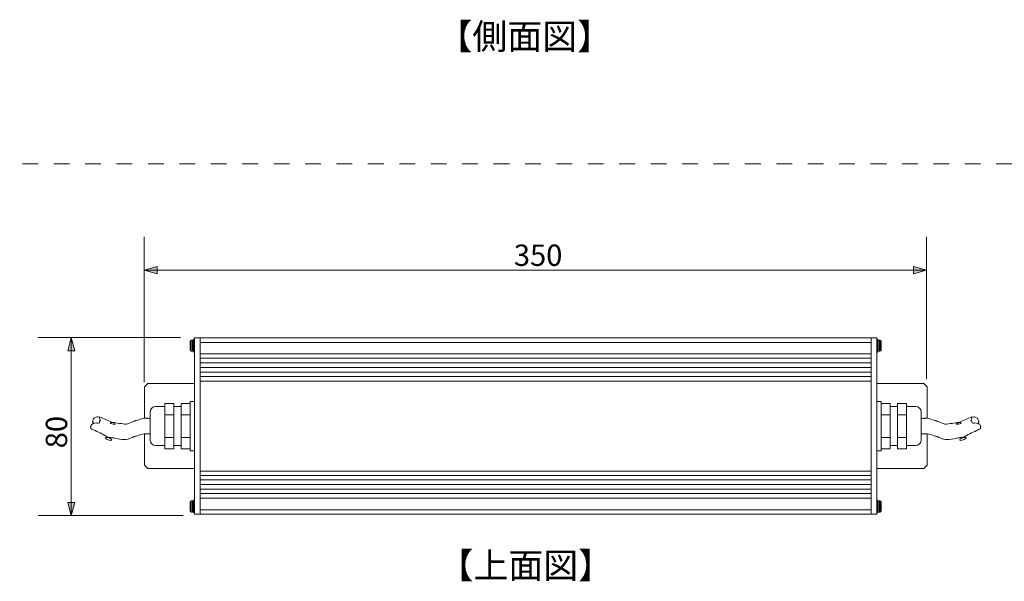
# Model space of a CAD drawing. Units: inches. Extents: x -46 to 344, y -33 to 243.
# Drawn here: x 49 to 160, y 35 to 98 of the extents above; entities that cross this region are included whole.
import ezdxf

# ---------------------------------------------------------------- set-up
doc = ezdxf.new("R2010")
doc.units = ezdxf.units.IN
doc.header["$MEASUREMENT"] = 0
doc.linetypes.add('AI-Linetype-1', pattern=[3.527778, 1.763889, -1.763889])
doc.layers.add('レイヤー 1', color=7, linetype='Continuous')

# ---------------------------------------------------------------- blocks, each defined once
blk = doc.blocks.new('block 116')
at = {"layer": 'レイヤー 1'}
h = blk.add_hatch(color=7, dxfattribs=at)
h.dxf.hatch_style = 2
h.paths.add_polyline_path([(63.45, 69.44), (64.92, 69.83), (64.92, 69.04)])
blk.add_hatch(color=7, dxfattribs=at).paths.add_polyline_path([(151.32, 69.44), (149.84, 69.83), (149.84, 69.04)])
at = {"layer": 'レイヤー 1', "color": 7, "lineweight": 9}
for points in [[(63.45, 56.87), (63.45, 73.17)], [(151.32, 57.18), (151.32, 73.17)], [(63.45, 69.44), (151.32, 69.44)]]:
    blk.add_lwpolyline(points, dxfattribs=at)
at = {"layer": 'レイヤー 1', "lineweight": 0}
for points in [[(63.45, 69.44), (64.92, 69.83), (64.92, 69.04), (63.45, 69.44)], [(151.32, 69.44), (149.84, 69.83), (149.84, 69.04), (151.32, 69.44)]]:
    blk.add_lwpolyline(points, dxfattribs=at)
at = {"layer": 'レイヤー 1', "color": 7, "lineweight": 5}
blk.add_lwpolyline([(151.32, 69.44), (149.84, 69.83), (149.84, 69.04), (151.32, 69.44)], dxfattribs=at)
at = {"layer": 'レイヤー 1', "color": 7, "insert": (104.97, 69.91), "char_height": 2.3989, "attachment_point": 7}
blk.add_mtext('\\fMS PGothic|b0|i0|c0|p34;\\W0.99999;350', dxfattribs=at)
blk = doc.blocks.new('block 118')
at = {"layer": 'レイヤー 1'}
blk.add_hatch(color=7, dxfattribs=at).paths.add_polyline_path([(55.28, 61.86), (54.88, 60.39), (55.68, 60.39)])
h = blk.add_hatch(color=7, dxfattribs=at)
h.dxf.hatch_style = 2
h.paths.add_polyline_path([(55.28, 41.9), (54.88, 43.37), (55.68, 43.37)])
at = {"layer": 'レイヤー 1', "color": 7, "lineweight": 9}
for points in [[(67.54, 61.86), (51.55, 61.86)], [(55.28, 41.9), (55.28, 61.86)], [(67.85, 41.9), (51.55, 41.9)]]:
    blk.add_lwpolyline(points, dxfattribs=at)
at = {"layer": 'レイヤー 1', "lineweight": 0}
for points in [[(55.28, 61.86), (54.88, 60.39), (55.68, 60.39), (55.28, 61.86)], [(55.28, 41.9), (54.88, 43.37), (55.68, 43.37), (55.28, 41.9)]]:
    blk.add_lwpolyline(points, dxfattribs=at)
at = {"layer": 'レイヤー 1', "color": 7, "lineweight": 5}
blk.add_lwpolyline([(55.28, 61.86), (54.88, 60.39), (55.68, 60.39), (55.28, 61.86)], dxfattribs=at)
at = {"layer": 'レイヤー 1', "color": 7, "insert": (54.81, 49.44), "char_height": 2.3989, "attachment_point": 7, "rotation": 90}
blk.add_mtext('\\fMS PGothic|b0|i0|c0|p34;\\W0.99999;80', dxfattribs=at)

msp = doc.modelspace()

# ---------------------------------------------------------------- linework, layer by layer
at = {"layer": 'レイヤー 1', "color": 7, "linetype": 'AI-Linetype-1', "lineweight": 9}
msp.add_lwpolyline([(-41.94, 81.38), (337.45, 81.38)], dxfattribs=at)
at = {"layer": 'レイヤー 1', "color": 7, "lineweight": 9}
for points in [[(68.62, 60.46), (68.62, 61.46)], [(68.87, 61.59), (68.75, 61.59)], [(68.75, 61.59), (68.75, 60.33)], [(68.87, 60.33), (68.87, 61.59)], [(69, 60.28), (69, 61.64)], [(69.05, 61.69), (69.12, 61.69)], [(69.05, 61.69), (69.05, 60.23)], [(69.12, 42.03), (69.12, 61.84)], [(69.12, 61.84), (145.73, 61.84)], [(69.75, 42.03), (69.75, 61.84)], [(69.75, 61.33), (145.1, 61.33)], [(145.1, 42.03), (145.1, 61.84)], [(145.73, 42.03), (145.73, 61.84)], [(145.8, 61.69), (145.73, 61.69)], [(145.8, 61.69), (145.8, 60.23)], [(145.85, 60.28), (145.85, 61.64)], [(145.98, 61.59), (146.1, 61.59)], [(145.98, 60.33), (145.98, 61.59)], [(146.1, 61.59), (146.1, 60.33)], [(146.23, 60.46), (146.23, 61.46)], [(68.87, 60.33), (68.75, 60.33)], [(69.05, 60.23), (69.12, 60.23)], [(69.75, 60.03), (145.1, 60.03)], [(145.8, 60.23), (145.73, 60.23)], [(145.98, 60.33), (146.1, 60.33)], [(145.1, 59.54), (69.75, 59.54)], [(145.1, 59.03), (69.75, 59.03)], [(145.1, 58.51), (69.75, 58.51)], [(145.1, 58), (69.75, 58)], [(63.48, 56.32), (63.86, 56.7)], [(63.86, 56.7), (69.12, 56.7)], [(145.1, 57.49), (69.75, 57.49)], [(145.1, 56.97), (69.75, 56.97)], [(150.99, 56.7), (145.73, 56.7)], [(151.37, 56.32), (150.99, 56.7)], [(63.48, 52.82), (63.48, 56.32)], [(151.37, 52.82), (151.37, 56.32)], [(65.79, 54.47), (65.79, 49.39)], [(66.79, 54.47), (65.79, 54.47)], [(66.79, 54.47), (66.79, 49.39)], [(67.62, 54.47), (68.62, 54.47)], [(67.62, 54.47), (67.62, 49.39)], [(68.62, 54.69), (69.12, 54.69)], [(68.62, 54.69), (68.62, 49.17)], [(146.23, 54.69), (145.73, 54.69)], [(146.23, 54.69), (146.23, 49.17)], [(147.23, 54.47), (146.23, 54.47)], [(147.23, 54.47), (147.23, 49.39)], [(148.06, 54.47), (148.06, 49.39)], [(148.06, 54.47), (149.06, 54.47)], [(149.06, 54.47), (149.06, 49.39)], [(64.13, 53.5), (64.13, 50.36)], [(64.76, 54.13), (65.79, 54.13)], [(65.79, 53.2), (66.79, 53.2)], [(66.79, 54.13), (67.62, 54.13)], [(67.62, 53.2), (68.62, 53.2)], [(147.23, 53.2), (146.23, 53.2)], [(148.06, 54.13), (147.23, 54.13)], [(149.06, 53.2), (148.06, 53.2)], [(150.09, 54.13), (149.06, 54.13)], [(150.72, 53.5), (150.72, 50.36)], [(63.48, 47.54), (63.48, 51.07)], [(151.37, 47.54), (151.37, 51.07)], [(65.79, 50.66), (66.79, 50.66)], [(67.62, 50.66), (68.62, 50.66)], [(147.23, 50.66), (146.23, 50.66)], [(149.06, 50.66), (148.06, 50.66)], [(64.76, 49.74), (65.79, 49.74)], [(66.79, 49.39), (65.79, 49.39)], [(66.79, 49.74), (67.62, 49.74)], [(67.62, 49.39), (68.62, 49.39)], [(68.62, 49.17), (69.12, 49.17)], [(146.23, 49.17), (145.73, 49.17)], [(147.23, 49.39), (146.23, 49.39)], [(148.06, 49.74), (147.23, 49.74)], [(148.06, 49.39), (149.06, 49.39)], [(150.09, 49.74), (149.06, 49.74)], [(63.86, 47.17), (63.48, 47.54)], [(150.99, 47.17), (151.37, 47.54)], [(63.86, 47.17), (69.12, 47.17)], [(145.1, 46.89), (69.75, 46.89)], [(150.99, 47.17), (145.73, 47.17)], [(69.75, 46.4), (145.1, 46.4)], [(69.75, 45.89), (145.1, 45.89)], [(69.75, 45.37), (145.1, 45.37)], [(69.75, 44.86), (145.1, 44.86)], [(69.75, 44.35), (145.1, 44.35)], [(68.62, 43.41), (68.62, 42.4)], [(68.87, 43.53), (68.75, 43.53)], [(68.75, 42.28), (68.75, 43.53)], [(68.87, 43.53), (68.87, 42.28)], [(69, 43.58), (69, 42.23)], [(69.05, 43.63), (69.12, 43.63)], [(69.05, 42.18), (69.05, 43.63)], [(69.75, 43.83), (145.1, 43.83)], [(145.8, 43.63), (145.73, 43.63)], [(145.8, 42.18), (145.8, 43.63)], [(145.85, 43.58), (145.85, 42.23)], [(145.98, 43.53), (146.1, 43.53)], [(145.98, 43.53), (145.98, 42.28)], [(146.1, 42.28), (146.1, 43.53)], [(146.23, 43.41), (146.23, 42.4)], [(68.87, 42.28), (68.75, 42.28)], [(69.05, 42.18), (69.12, 42.18)], [(69.12, 42.03), (145.73, 42.03)], [(69.75, 42.53), (145.1, 42.53)], [(145.8, 42.18), (145.73, 42.18)], [(145.98, 42.28), (146.1, 42.28)]]:
    msp.add_lwpolyline(points, dxfattribs=at)
for points in [[(68.75, 61.59), (68.68, 61.59), (68.62, 61.53), (68.62, 61.46)], [(69, 61.46), (69, 61.53), (68.94, 61.59), (68.87, 61.59)], [(69.05, 61.69), (69.02, 61.68), (69, 61.67), (69, 61.64)], [(145.85, 61.64), (145.85, 61.67), (145.83, 61.68), (145.8, 61.69)], [(145.98, 61.59), (145.91, 61.59), (145.85, 61.53), (145.85, 61.46)], [(146.23, 61.46), (146.23, 61.53), (146.17, 61.59), (146.1, 61.59)], [(68.62, 60.46), (68.62, 60.39), (68.68, 60.33), (68.75, 60.33)], [(68.87, 60.33), (68.94, 60.33), (69, 60.39), (69, 60.46)], [(69, 60.28), (69, 60.25), (69.02, 60.23), (69.05, 60.23)], [(145.8, 60.23), (145.83, 60.23), (145.85, 60.25), (145.85, 60.28)], [(145.85, 60.46), (145.85, 60.39), (145.91, 60.33), (145.98, 60.33)], [(146.1, 60.33), (146.17, 60.33), (146.23, 60.39), (146.23, 60.46)], [(64.76, 54.13), (64.41, 54.13), (64.13, 53.84), (64.13, 53.5)], [(150.72, 53.5), (150.72, 53.84), (150.43, 54.13), (150.09, 54.13)], [(64.13, 50.36), (64.13, 50.02), (64.41, 49.74), (64.76, 49.74)], [(150.09, 49.74), (150.43, 49.74), (150.72, 50.02), (150.72, 50.36)], [(68.75, 43.53), (68.68, 43.53), (68.62, 43.47), (68.62, 43.41)], [(69, 43.41), (69, 43.48), (68.94, 43.53), (68.87, 43.53)], [(69.05, 43.63), (69.02, 43.63), (69, 43.61), (69, 43.58)], [(145.85, 43.58), (145.85, 43.61), (145.83, 43.63), (145.8, 43.63)], [(145.98, 43.53), (145.91, 43.53), (145.85, 43.48), (145.85, 43.41)], [(146.23, 43.41), (146.23, 43.47), (146.17, 43.53), (146.1, 43.53)], [(68.62, 42.4), (68.62, 42.33), (68.68, 42.28), (68.75, 42.28)], [(68.87, 42.28), (68.94, 42.28), (69, 42.33), (69, 42.4)], [(69, 42.23), (69, 42.2), (69.02, 42.18), (69.05, 42.18)], [(145.8, 42.18), (145.83, 42.18), (145.85, 42.2), (145.85, 42.23)], [(145.85, 42.4), (145.85, 42.33), (145.91, 42.28), (145.98, 42.28)], [(146.1, 42.28), (146.17, 42.28), (146.23, 42.33), (146.23, 42.4)]]:
    msp.add_open_spline(points, degree=3, dxfattribs=at)
for points, knots in [([(58.44, 52.96), (58.45, 52.94), (58.52, 52.46), (58.54, 52.48), (58.57, 52.5), (58.55, 52.64), (58.52, 52.59), (58.46, 52.52), (58.45, 52.4), (58.43, 52.31), (58.38, 52.3), (58.21, 52.24), (58.16, 52.26), (58.18, 52.25), (58.25, 52.28), (58.26, 52.27), (58.21, 52.33), (57.63, 52.2), (57.63, 52.18), (57.63, 52.2), (57.71, 52.21), (57.71, 52.21), (57.71, 52.17), (57.59, 52.12), (57.57, 52.1), (57.47, 52.04), (57.51, 51.89), (57.44, 51.85), (57.43, 51.84), (57.42, 51.92), (57.44, 51.92), (57.45, 51.93), (57.47, 51.65), (57.47, 51.65)], [0, 0, 0, 0, 1, 1, 1, 2, 2, 2, 3, 3, 3, 4, 4, 4, 5, 5, 5, 6, 6, 6, 7, 7, 7, 8, 8, 8, 9, 9, 9, 10, 10, 10, 11, 11, 11, 11]), ([(58.44, 52.96), (58.4, 52.96), (58.19, 52.93), (58.15, 52.98), (58.15, 52.98), (58.24, 53), (58.24, 52.98), (58.24, 52.99), (57.74, 52.8), (57.78, 52.76), (57.77, 52.76), (57.82, 52.82), (57.83, 52.82), (57.8, 52.83), (57.63, 52.43), (57.68, 52.38), (57.67, 52.39), (57.66, 52.44), (57.67, 52.45), (57.68, 52.46), (57.75, 52.21), (57.76, 52.2)], [0, 0, 0, 0, 1, 1, 1, 2, 2, 2, 3, 3, 3, 4, 4, 4, 5, 5, 5, 6, 6, 6, 7, 7, 7, 7]), ([(64.13, 52.81), (64.04, 52.81), (63.75, 52.77), (63.68, 52.83), (63.68, 52.83), (63.82, 52.83), (63.82, 52.83), (63.77, 52.79), (63.52, 52.81), (63.47, 52.81), (63.2, 52.8), (62.92, 52.66), (62.67, 52.58), (62.64, 52.57), (62.19, 52.41), (62.18, 52.43), (62.18, 52.42), (62.54, 52.58), (62.55, 52.56), (62.55, 52.56), (62.1, 52.39), (62.08, 52.38), (61.85, 52.3), (61.53, 52.11), (61.29, 52.15), (61.02, 52.19), (60.75, 52.23), (60.48, 52.26), (60.24, 52.3), (59.97, 52.35), (59.72, 52.32), (59.63, 52.3), (59.64, 52.26), (59.71, 52.23), (59.76, 52.21), (60.22, 52.07), (60.21, 52.13), (60.18, 52.23), (59.9, 52.33), (59.83, 52.37), (59.38, 52.59), (58.91, 52.77), (58.44, 52.96)], [0, 0, 0, 0, 1, 1, 1, 2, 2, 2, 3, 3, 3, 4, 4, 4, 5, 5, 5, 6, 6, 6, 7, 7, 7, 8, 8, 8, 9, 9, 9, 10, 10, 10, 11, 11, 11, 12, 12, 12, 13, 13, 13, 14, 14, 14, 14]), ([(150.72, 52.81), (150.8, 52.81), (151.09, 52.77), (151.17, 52.83), (151.17, 52.83), (151.03, 52.83), (151.03, 52.83), (151.08, 52.79), (151.32, 52.81), (151.38, 52.81), (151.65, 52.8), (151.93, 52.66), (152.18, 52.58), (152.2, 52.57), (152.66, 52.41), (152.67, 52.43), (152.66, 52.42), (152.31, 52.58), (152.29, 52.56), (152.3, 52.56), (152.75, 52.39), (152.77, 52.38), (153, 52.3), (153.32, 52.11), (153.56, 52.15), (153.83, 52.19), (154.09, 52.23), (154.36, 52.26), (154.61, 52.3), (154.88, 52.35), (155.13, 52.32), (155.22, 52.3), (155.2, 52.26), (155.13, 52.23), (155.09, 52.21), (154.63, 52.07), (154.64, 52.13), (154.67, 52.23), (154.94, 52.33), (155.02, 52.37), (155.47, 52.59), (155.94, 52.77), (156.4, 52.96)], [0, 0, 0, 0, 1, 1, 1, 2, 2, 2, 3, 3, 3, 4, 4, 4, 5, 5, 5, 6, 6, 6, 7, 7, 7, 8, 8, 8, 9, 9, 9, 10, 10, 10, 11, 11, 11, 12, 12, 12, 13, 13, 13, 14, 14, 14, 14]), ([(156.4, 52.96), (156.4, 52.94), (156.33, 52.46), (156.3, 52.48), (156.27, 52.5), (156.3, 52.63), (156.33, 52.59), (156.39, 52.52), (156.4, 52.4), (156.42, 52.31), (156.47, 52.3), (156.64, 52.24), (156.68, 52.26), (156.67, 52.25), (156.59, 52.28), (156.59, 52.27), (156.64, 52.33), (157.22, 52.2), (157.22, 52.18), (157.22, 52.2), (157.14, 52.21), (157.14, 52.21), (157.14, 52.17), (157.26, 52.12), (157.28, 52.1), (157.38, 52.04), (157.33, 51.89), (157.41, 51.85), (157.42, 51.84), (157.43, 51.92), (157.41, 51.92), (157.39, 51.93), (157.37, 51.65), (157.37, 51.65)], [0, 0, 0, 0, 1, 1, 1, 2, 2, 2, 3, 3, 3, 4, 4, 4, 5, 5, 5, 6, 6, 6, 7, 7, 7, 8, 8, 8, 9, 9, 9, 10, 10, 10, 11, 11, 11, 11]), ([(156.4, 52.96), (156.45, 52.96), (156.65, 52.93), (156.69, 52.98), (156.7, 52.98), (156.6, 53), (156.61, 52.98), (156.61, 52.99), (157.11, 52.8), (157.07, 52.76), (157.07, 52.76), (157.02, 52.82), (157.01, 52.82), (157.04, 52.83), (157.22, 52.43), (157.16, 52.38), (157.17, 52.39), (157.19, 52.44), (157.18, 52.45), (157.17, 52.46), (157.09, 52.21), (157.09, 52.2)], [0, 0, 0, 0, 1, 1, 1, 2, 2, 2, 3, 3, 3, 4, 4, 4, 5, 5, 5, 6, 6, 6, 7, 7, 7, 7]), ([(64.13, 51.05), (64.04, 51.06), (63.76, 51.02), (63.68, 51.08), (63.68, 51.07), (63.82, 51.07), (63.82, 51.08), (63.77, 51.03), (63.52, 51.06), (63.47, 51.06), (63.2, 51.05), (62.92, 50.91), (62.67, 50.83), (62.64, 50.82), (62.18, 50.67), (62.18, 50.68), (62.18, 50.69), (62.55, 50.83), (62.55, 50.81), (62.55, 50.81), (61.69, 50.49), (61.66, 50.48), (61.11, 50.28), (60.37, 50.56), (59.79, 50.63), (59.71, 50.64), (58.78, 50.71), (59.19, 50.49), (59.24, 50.46), (59.81, 50.24), (59.81, 50.36), (59.81, 50.48), (59.5, 50.62), (59.42, 50.67), (58.94, 50.95), (58.44, 51.19), (57.94, 51.43), (57.79, 51.5), (57.63, 51.58), (57.47, 51.65)], [0, 0, 0, 0, 1, 1, 1, 2, 2, 2, 3, 3, 3, 4, 4, 4, 5, 5, 5, 6, 6, 6, 7, 7, 7, 8, 8, 8, 9, 9, 9, 10, 10, 10, 11, 11, 11, 12, 12, 12, 13, 13, 13, 13]), ([(150.72, 51.05), (150.81, 51.06), (151.09, 51.02), (151.17, 51.08), (151.17, 51.07), (151.03, 51.07), (151.03, 51.08), (151.08, 51.03), (151.32, 51.06), (151.38, 51.06), (151.65, 51.05), (151.93, 50.91), (152.18, 50.83), (152.2, 50.82), (152.66, 50.67), (152.67, 50.68), (152.67, 50.69), (152.3, 50.83), (152.3, 50.81), (152.29, 50.81), (153.15, 50.49), (153.19, 50.48), (153.73, 50.28), (154.48, 50.56), (155.06, 50.63), (155.14, 50.64), (156.06, 50.71), (155.66, 50.49), (155.61, 50.46), (155.03, 50.24), (155.04, 50.36), (155.04, 50.48), (155.35, 50.62), (155.43, 50.67), (155.91, 50.95), (156.41, 51.19), (156.91, 51.43), (157.06, 51.5), (157.22, 51.58), (157.37, 51.65)], [0, 0, 0, 0, 1, 1, 1, 2, 2, 2, 3, 3, 3, 4, 4, 4, 5, 5, 5, 6, 6, 6, 7, 7, 7, 8, 8, 8, 9, 9, 9, 10, 10, 10, 11, 11, 11, 12, 12, 12, 13, 13, 13, 13])]:
    msp.add_open_spline(points, degree=3, knots=knots, dxfattribs=at)

# ---------------------------------------------------------------- block references
at = {"layer": 'レイヤー 1'}
for name in ['block 116', 'block 118']:
    msp.add_blockref(name, (0, 0), dxfattribs=at)

# ---------------------------------------------------------------- texts
at = {"layer": 'レイヤー 1', "color": 7, "char_height": 2.8729, "attachment_point": 7}
for s, insert in [('\\fMS Gothic|b0|i0|c0|p34;\\W1;【側面図】', (96.39, 94.23)), ('\\fMS Gothic|b0|i0|c0|p34;\\W1;【上面図】', (96.51, 34.85))]:
    msp.add_mtext(s, dxfattribs=dict(at, insert=insert))

doc.saveas('drawing.dxf')
